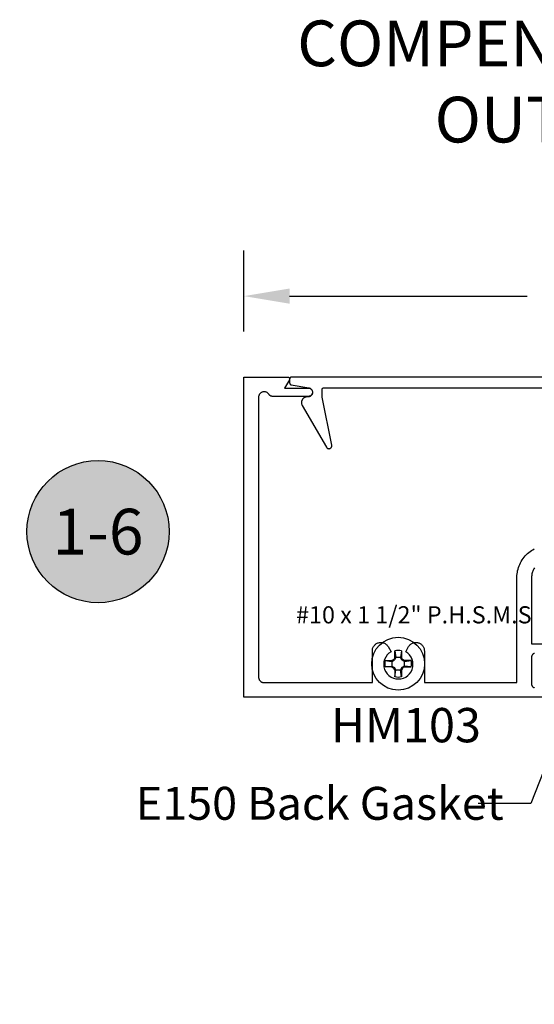
# Model space of a CAD drawing. Units: inches. Extents: x 0 to 108, y 0 to 43.
# Drawn here: x 15 to 18, y 21 to 26 of the extents above; entities that cross this region are included whole.
import ezdxf
from ezdxf import colors
from ezdxf.entities.mleader import LeaderData, LeaderLine
from ezdxf.enums import TextEntityAlignment as Align
from ezdxf.math import Vec2, Vec3

# ---------------------------------------------------------------- set-up
doc = ezdxf.new("R2010")
doc.units = ezdxf.units.IN
doc.header["$MEASUREMENT"] = 0
doc.header["$PDMODE"] = 2
for name, color, linetype in [('Arcadia-Dim', 4, 'Continuous'), ('Arcadia-Profile', 5, 'Continuous'), ('Arcadia-Shade', 8, 'Continuous'), ('Arcadia-Text', 3, 'Continuous'), ('Arcadia-Title', 1, 'Continuous')]:
    doc.layers.add(name, color=color, linetype=linetype)
doc.styles.get("Standard").update_dxf_attribs({"font": 'ARIALN.TTF'})
doc.dimstyles.get("Standard").update_dxf_attribs({"dimscale": 0, "dimtxt": 0.046875, "dimasz": 0.0625, "dimexe": 0.0625, "dimexo": 0.0625, "dimgap": 0.09, "dimtad": 0, "dimtih": 1, "dimtoh": 1, "dimdec": 4, "dimzin": 0, "dimdsep": 46, "dimlunit": 4, "dimtxsty": 'Standard', "dimcen": 0.046875, "dimadec": 0, "dimazin": 0, "dimtfac": 1, "dimtdec": 4, "dimtofl": 0, "dimtmove": 0, "dimatfit": 3, "dimfxl": 1, "dimtolj": 1, "dimtzin": 0, "dimarcsym": 0})

# ---------------------------------------------------------------- blocks, each defined once
blk = doc.blocks.new('#10_Screw')
at = {"layer": 'Arcadia-Profile'}
for p, q in [((-0.0177, 0.0707), (-0.0131, 0.0337)), ((-0.0177, 0.0337), (-0.0177, 0.0707)), ((0.0177, 0.0707), (0.0131, 0.0337)), ((0.0177, 0.0707), (0.0177, 0.0337)), ((-0.0707, 0.0177), (-0.0337, 0.0131)), ((-0.0707, 0.0177), (-0.0337, 0.0177)), ((-0.0235, 0.0235), (-0.0337, 0.0177)), ((-0.0337, 0.0131), (-0.0207, 0.0207)), ((-0.0337, 0.0177), (-0.0337, -0.0177)), ((-0.0177, 0.0337), (-0.0235, 0.0235)), ((-0.0207, 0.0207), (-0.0235, 0.0235)), ((-0.0131, 0.0337), (-0.0207, 0.0207)), ((0.0177, 0.0337), (-0.0177, 0.0337)), ((0.0207, 0.0207), (0.0131, 0.0337)), ((0.0235, 0.0235), (0.0177, 0.0337)), ((0.0207, 0.0207), (0.0235, 0.0235)), ((0.0337, 0.0131), (0.0207, 0.0207)), ((0.0337, 0.0177), (0.0235, 0.0235)), ((0.0337, 0.0131), (0.0707, 0.0177)), ((0.0707, 0.0177), (0.0337, 0.0177)), ((0.0337, 0.0177), (0.0337, -0.0177)), ((-0.0707, -0.0177), (-0.0337, -0.0131)), ((-0.0337, -0.0177), (-0.0707, -0.0177)), ((-0.0337, -0.0131), (-0.0207, -0.0207)), ((-0.0337, -0.0177), (-0.0235, -0.0235)), ((-0.0207, -0.0207), (-0.0235, -0.0235)), ((-0.0177, -0.0337), (-0.0235, -0.0235)), ((-0.0131, -0.0337), (-0.0207, -0.0207)), ((-0.0177, -0.0707), (-0.0131, -0.0337)), ((-0.0177, -0.0337), (-0.0177, -0.0707)), ((-0.0177, -0.0337), (0.0177, -0.0337)), ((0.0207, -0.0207), (0.0131, -0.0337)), ((0.0177, -0.0707), (0.0131, -0.0337)), ((0.0235, -0.0235), (0.0177, -0.0337)), ((0.0177, -0.0337), (0.0177, -0.0707)), ((0.0337, -0.0131), (0.0207, -0.0207)), ((0.0207, -0.0207), (0.0235, -0.0235)), ((0.0337, -0.0177), (0.0235, -0.0235)), ((0.0707, -0.0177), (0.0337, -0.0131)), ((0.0337, -0.0177), (0.0707, -0.0177))]:
    blk.add_line(p, q, dxfattribs=at)
blk.add_circle((0, 0), 0.1445, dxfattribs=at)
for start, end in [(75.9495, 104.0504), (165.9498, 194.0504), (0, 14.0503), (345.9495, 0), (255.9496, 284.0505)]:
    blk.add_arc((0, 0), 0.0728, start, end, dxfattribs=at)
blk = doc.blocks.new('*D97')
at = {"layer": 'Arcadia-Dim', "color": 0, "lineweight": -2, "transparency": 16777216}
for p, q in [((16.2627, 24.4307), (16.2627, 24.8738)), ((20.2627, 24.4307), (20.2627, 24.8738)), ((16.5127, 24.6238), (17.8111, 24.6238)), ((20.0127, 24.6238), (18.7143, 24.6238))]:
    blk.add_line(p, q, dxfattribs=at)
at = {"layer": 'Arcadia-Dim', "color": 0, "lineweight": -3, "transparency": 16777216}
for points in [[(16.5127, 24.6655), (16.5127, 24.5821), (16.2627, 24.6238)], [(20.0127, 24.6655), (20.0127, 24.5821), (20.2627, 24.6238)]]:
    blk.add_solid(points, dxfattribs=at)
at = {"layer": 'Defpoints', "color": 0, "lineweight": -3, "transparency": 16777216}
for p in [(20.2627, 24.6238), (16.2627, 24.1807), (20.2627, 24.1807)]:
    blk.add_point(p, dxfattribs=at)
at = {"layer": 'Arcadia-Dim', "color": 0, "transparency": 16777216, "insert": (18.2627, 24.6238), "char_height": 0.1875, "attachment_point": 5}
blk.add_mtext('\\A1;4"', dxfattribs=at)
blk = doc.blocks.new('Keynote')
at = {"layer": 'Arcadia-Shade', "lineweight": -3}
h = blk.add_hatch(color=256, dxfattribs=at)
h.dxf.hatch_style = 1
edge = h.paths.add_edge_path()
edge.add_arc((0, 0), 0.0972, 0, 360)
at = {"layer": 'Defpoints', "lineweight": -3}
blk.add_circle((0, 0), 0.0972, dxfattribs=at)
at = {"layer": 'Arcadia-Text'}
blk.add_attdef('KEYNOTE_BUBBLE', text='', height=0.0625, dxfattribs=at).set_placement((0, 0), align=Align.MIDDLE_CENTER)

msp = doc.modelspace()

# ---------------------------------------------------------------- linework, layer by layer
at = {"layer": 'Arcadia-Profile'}
for points in [[(17.9567, 22.43074), (16.2627, 22.43074), (16.2627, 24.18074), (16.5027, 24.18074), (16.5034, 24.18072), (16.50409, 24.18065), (16.50478, 24.18053), (16.50545, 24.18036), (16.50612, 24.18014), (16.50677, 24.17988), (16.50739, 24.17957), (16.508, 24.17923), (16.50858, 24.17883), (16.50913, 24.17841), (16.50965, 24.17794), (16.51013, 24.17744), (16.51058, 24.1769), (16.51099, 24.17634), (16.51136, 24.17574), (16.51169, 24.17513), (16.51197, 24.17449), (16.51221, 24.17383), (16.5124, 24.17316), (16.51255, 24.17248), (16.51264, 24.17179), (16.51269, 24.17109), (16.51269, 24.1704), (16.51264, 24.1697), (16.51255, 24.16901), (16.5124, 24.16833), (16.51221, 24.16765), (16.51197, 24.167), (16.51169, 24.16636), (16.51136, 24.16574), (16.48538, 24.12074), (16.6152, 24.12074), (16.61755, 24.12062), (16.61988, 24.12025), (16.62215, 24.11964), (16.62435, 24.1188), (16.62645, 24.11773), (16.62842, 24.11645), (16.63025, 24.11497), (16.63192, 24.1133), (16.6334, 24.11147), (16.63468, 24.10949), (16.63575, 24.1074), (16.6366, 24.1052), (16.63721, 24.10292), (16.63758, 24.1006), (16.6377, 24.09824), (16.63758, 24.09589), (16.63721, 24.09357), (16.6366, 24.09129), (16.63575, 24.08909), (16.63468, 24.08699), (16.6334, 24.08502), (16.63192, 24.08319), (16.63025, 24.08152), (16.62842, 24.08004), (16.62645, 24.07876), (16.62435, 24.07769), (16.62215, 24.07685), (16.61988, 24.07624), (16.61755, 24.07587), (16.6152, 24.07574), (16.41757, 24.07574), (16.41688, 24.07576), (16.41619, 24.07579), (16.41551, 24.07585), (16.41482, 24.07594), (16.41414, 24.07604), (16.41346, 24.07617), (16.41279, 24.07633), (16.41212, 24.0765), (16.41146, 24.0767), (16.4108, 24.07693), (16.41016, 24.07717), (16.40952, 24.07744), (16.40889, 24.07773), (16.40828, 24.07804), (16.40767, 24.07837), (16.40708, 24.07872), (16.4065, 24.07909), (16.40593, 24.07948), (16.40537, 24.0799), (16.40483, 24.08033), (16.40431, 24.08078), (16.4038, 24.08124), (16.40331, 24.08173), (16.40283, 24.08223), (16.40237, 24.08274), (16.40194, 24.08328), (16.40151, 24.08382), (16.40111, 24.08439), (16.40073, 24.08496), (16.40037, 24.08555), (16.3989, 24.0878), (16.39723, 24.08992), (16.39539, 24.09189), (16.39339, 24.09369), (16.39124, 24.09531), (16.38895, 24.09673), (16.38655, 24.09795), (16.38406, 24.09896), (16.38148, 24.09975), (16.37885, 24.10031), (16.37618, 24.10065), (16.37349, 24.10074), (16.3708, 24.10061), (16.36813, 24.10024), (16.36551, 24.09964), (16.36294, 24.09882), (16.36046, 24.09778), (16.35808, 24.09652), (16.35581, 24.09506), (16.35368, 24.09342), (16.3517, 24.09159), (16.34989, 24.0896), (16.34826, 24.08746), (16.34682, 24.08518), (16.34558, 24.08279), (16.34455, 24.0803), (16.34375, 24.07773), (16.34317, 24.0751), (16.34282, 24.07243), (16.3427, 24.06974), (16.3427, 22.54174), (16.34274, 22.54012), (16.34287, 22.5385), (16.34308, 22.5369), (16.34338, 22.5353), (16.34375, 22.53372), (16.34422, 22.53216), (16.34476, 22.53064), (16.34538, 22.52914), (16.34608, 22.52767), (16.34685, 22.52624), (16.3477, 22.52486), (16.34862, 22.52352), (16.34961, 22.52224), (16.35066, 22.521), (16.35178, 22.51982), (16.35296, 22.51871), (16.35419, 22.51765), (16.35548, 22.51666), (16.35681, 22.51575), (16.3582, 22.5149), (16.35962, 22.51412), (16.36109, 22.51342), (16.36259, 22.5128), (16.36412, 22.51226), (16.36568, 22.5118), (16.36725, 22.51142), (16.36885, 22.51113), (16.37046, 22.51091), (16.37208, 22.51079), (16.3737, 22.51074), (16.9647, 22.51074), (16.9647, 22.68464), (16.96487, 22.68866), (16.9654, 22.69265), (16.96627, 22.69658), (16.96748, 22.70041), (16.96902, 22.70413), (16.97087, 22.70769), (16.97304, 22.71109), (16.97548, 22.71428), (16.9782, 22.71724), (16.98117, 22.71996), (16.98436, 22.72241), (16.98775, 22.72457), (16.99132, 22.72643), (16.99503, 22.72796), (16.99887, 22.72917), (17.00279, 22.73004), (17.00678, 22.73057), (17.0108, 22.73074), (17.01482, 22.73057), (17.01881, 22.73004), (17.02273, 22.72917), (17.02657, 22.72796), (17.03028, 22.72643), (17.03385, 22.72457), (17.03724, 22.72241), (17.04043, 22.71996), (17.0434, 22.71724), (17.04612, 22.71428), (17.04856, 22.71109), (17.05072, 22.70769), (17.0667, 22.68003), (17.05528, 22.67203), (17.04541, 22.66217), (17.03742, 22.65074), (17.03152, 22.63811), (17.02791, 22.62464), (17.0267, 22.61074), (17.02791, 22.59685), (17.03152, 22.58338), (17.03742, 22.57074), (17.04541, 22.55932), (17.05528, 22.54946), (17.0667, 22.54146), (17.07934, 22.53557), (17.09281, 22.53196), (17.1067, 22.53074), (17.12059, 22.53196), (17.13406, 22.53557), (17.1467, 22.54146), (17.15812, 22.54946), (17.16798, 22.55932), (17.17598, 22.57074), (17.18187, 22.58338), (17.18548, 22.59685), (17.1867, 22.61074), (17.18548, 22.62464), (17.18187, 22.63811), (17.17598, 22.65074), (17.16798, 22.66217), (17.15812, 22.67203), (17.1467, 22.68003), (17.16267, 22.70769), (17.16483, 22.71109), (17.16728, 22.71428), (17.17, 22.71724), (17.17296, 22.71996), (17.17615, 22.72241), (17.17955, 22.72457), (17.18311, 22.72643), (17.18683, 22.72796), (17.19067, 22.72917), (17.19459, 22.73004), (17.19858, 22.73057), (17.2026, 22.73074), (17.20662, 22.73057), (17.2106, 22.73004), (17.21453, 22.72917), (17.21836, 22.72796), (17.22208, 22.72643), (17.22565, 22.72457), (17.22904, 22.72241), (17.23223, 22.71996), (17.2352, 22.71724), (17.23791, 22.71428), (17.24036, 22.71109), (17.24252, 22.70769), (17.24438, 22.70413), (17.24592, 22.70041), (17.24713, 22.69658), (17.248, 22.69265), (17.24852, 22.68866), (17.2487, 22.68464), (17.2487, 22.51074), (17.7547, 22.51074), (17.7547, 23.08674), (17.75494, 23.09585), (17.75565, 23.10493), (17.75684, 23.11396), (17.7585, 23.12292), (17.76063, 23.13178), (17.76321, 23.14051), (17.76626, 23.1491), (17.76974, 23.15752), (17.77366, 23.16574), (17.77801, 23.17374), (17.78277, 23.18151), (17.78793, 23.18902), (17.79348, 23.19625), (17.79939, 23.20317), (17.80566, 23.20978), (17.81227, 23.21605), (17.8192, 23.22197), (17.82642, 23.22751), (17.83393, 23.23267), (17.8417, 23.23743), (17.8497, 23.24178)], [(20.0027, 24.18074), (16.5227, 24.18074), (16.52218, 24.18073), (16.52165, 24.18069), (16.52113, 24.18062), (16.52062, 24.18053), (16.52011, 24.1804), (16.51961, 24.18026), (16.51912, 24.18008), (16.51863, 24.17988), (16.51816, 24.17965), (16.5177, 24.1794), (16.51725, 24.17913), (16.51682, 24.17883), (16.51641, 24.17852), (16.51601, 24.17818), (16.51563, 24.17782), (16.51527, 24.17744), (16.51493, 24.17704), (16.51461, 24.17662), (16.51431, 24.17619), (16.51404, 24.17574), (16.51379, 24.17528), (16.51356, 24.17481), (16.51336, 24.17433), (16.51319, 24.17383), (16.51304, 24.17333), (16.51292, 24.17282), (16.51282, 24.17231), (16.51275, 24.17179), (16.51271, 24.17127), (16.5127, 24.17074), (16.5127, 24.14914), (16.51271, 24.14867), (16.51274, 24.14821), (16.5128, 24.14775), (16.51287, 24.14729), (16.51297, 24.14683), (16.51309, 24.14638), (16.51323, 24.14594), (16.51338, 24.1455), (16.51356, 24.14507), (16.51376, 24.14465), (16.51398, 24.14424), (16.51422, 24.14384), (16.51447, 24.14345), (16.51475, 24.14307), (16.51504, 24.14271), (16.51535, 24.14236), (16.51567, 24.14202), (16.51601, 24.1417), (16.51636, 24.1414), (16.51673, 24.14112), (16.51711, 24.14085), (16.5175, 24.14059), (16.5179, 24.14036), (16.51832, 24.14015), (16.51874, 24.13995), (16.51917, 24.13978), (16.51961, 24.13963), (16.52006, 24.13949), (16.52051, 24.13938), (16.52096, 24.13929), (16.61704, 24.12237), (16.61945, 24.12182), (16.62179, 24.12103), (16.62405, 24.12002), (16.62619, 24.11879), (16.6282, 24.11736), (16.63006, 24.11573), (16.63175, 24.11393), (16.63326, 24.11197), (16.63456, 24.10987), (16.63565, 24.10765), (16.63652, 24.10533), (16.63715, 24.10294), (16.63755, 24.1005), (16.6377, 24.09804), (16.6376, 24.09557), (16.63727, 24.09312), (16.63669, 24.09072), (16.63588, 24.08838), (16.63484, 24.08614), (16.63359, 24.08401), (16.63213, 24.08201), (16.63048, 24.08017), (16.62866, 24.0785), (16.62668, 24.07702), (16.62456, 24.07574), (16.62233, 24.07468), (16.62001, 24.07384), (16.61761, 24.07323), (16.61517, 24.07287), (16.6127, 24.07274), (16.6082, 24.07274), (16.60604, 24.07267), (16.60388, 24.07244), (16.60175, 24.07207), (16.59965, 24.07154), (16.5976, 24.07088), (16.59559, 24.07006), (16.59365, 24.06912), (16.59177, 24.06803), (16.58998, 24.06682), (16.58827, 24.06549), (16.58666, 24.06404), (16.58516, 24.06249), (16.58377, 24.06083), (16.5825, 24.05908), (16.58135, 24.05724), (16.58034, 24.05533), (16.57946, 24.05336), (16.57872, 24.05132), (16.57812, 24.04924), (16.57767, 24.04713), (16.57737, 24.04499), (16.57722, 24.04283), (16.57722, 24.04066), (16.57737, 24.0385), (16.57767, 24.03636), (16.57812, 24.03425), (16.57872, 24.03217), (16.57946, 24.03013), (16.58034, 24.02816), (16.58135, 24.02624), (16.71326, 23.79777), (16.71407, 23.79651), (16.715, 23.79533), (16.71603, 23.79424), (16.71716, 23.79325), (16.71838, 23.79237), (16.71968, 23.79161), (16.72104, 23.79097), (16.72245, 23.79047), (16.72391, 23.7901), (16.72539, 23.78987), (16.72689, 23.78978), (16.7284, 23.78982), (16.72989, 23.79002), (16.73135, 23.79034), (16.73278, 23.79081), (16.73416, 23.79141), (16.73548, 23.79213), (16.73672, 23.79298), (16.73788, 23.79393), (16.73894, 23.79499), (16.7399, 23.79615), (16.74075, 23.79739), (16.74147, 23.79871), (16.74207, 23.80008), (16.74254, 23.80151), (16.74287, 23.80298), (16.74306, 23.80447), (16.74312, 23.80597), (16.74303, 23.80747), (16.7428, 23.80895), (16.6897, 24.07074), (16.6897, 24.11274), (16.68971, 24.11327), (16.68975, 24.11379), (16.68982, 24.11431), (16.68992, 24.11482), (16.69004, 24.11533), (16.69019, 24.11583), (16.69036, 24.11633), (16.69056, 24.11681), (16.69079, 24.11728), (16.69104, 24.11774), (16.69131, 24.11819), (16.69161, 24.11862), (16.69193, 24.11904), (16.69227, 24.11944), (16.69263, 24.11982), (16.69301, 24.12018), (16.69341, 24.12052), (16.69382, 24.12083), (16.69425, 24.12113), (16.6947, 24.1214), (16.69516, 24.12165), (16.69563, 24.12188), (16.69612, 24.12208), (16.69661, 24.12226), (16.69711, 24.1224), (16.69762, 24.12253), (16.69813, 24.12262), (16.69865, 24.12269), (16.69918, 24.12273), (16.6997, 24.12274), (19.8257, 24.12274)], [(17.84986, 23.13794), (17.84729, 23.13374), (17.84494, 23.12942), (17.84283, 23.12498), (17.84094, 23.12043), (17.8393, 23.11579), (17.8379, 23.11107), (17.83675, 23.10629), (17.83586, 23.10145), (17.83521, 23.09657), (17.83483, 23.09166), (17.8347, 23.08674), (17.8347, 22.72274), (17.9567, 22.72274)], [(17.85054, 22.67031), (17.84952, 22.67006), (17.84852, 22.66977), (17.84753, 22.66942), (17.84656, 22.66902), (17.84562, 22.66856), (17.8447, 22.66807), (17.84381, 22.66752), (17.84294, 22.66692), (17.84211, 22.66629), (17.84132, 22.66561), (17.84056, 22.66489), (17.83984, 22.66413), (17.83916, 22.66333), (17.83852, 22.6625), (17.83793, 22.66164), (17.83738, 22.66074), (17.83688, 22.65982), (17.83643, 22.65888), (17.83603, 22.65791), (17.83568, 22.65692), (17.83538, 22.65592), (17.83514, 22.6549), (17.83494, 22.65387), (17.83481, 22.65284), (17.83473, 22.65179), (17.8347, 22.65074), (17.8347, 22.50274), (17.83473, 22.5017), (17.83481, 22.50065), (17.83494, 22.49962), (17.83514, 22.49859), (17.83538, 22.49757), (17.83568, 22.49656), (17.83603, 22.49558), (17.83643, 22.49461), (17.83688, 22.49366), (17.83738, 22.49274), (17.83793, 22.49185), (17.83852, 22.49099), (17.83916, 22.49016), (17.83984, 22.48936), (17.84056, 22.4886), (17.84132, 22.48788), (17.84211, 22.4872), (17.84294, 22.48656), (17.84381, 22.48597), (17.8447, 22.48542), (17.84562, 22.48492), (17.84656, 22.48447), (17.84753, 22.48407), (17.84852, 22.48372), (17.84952, 22.48343), (17.85054, 22.48318)]]:
    msp.add_lwpolyline(points, dxfattribs=at)

# ---------------------------------------------------------------- block references
at = {"layer": 'Arcadia-Profile', "lineweight": -3}
msp.add_blockref('#10_Screw', (17.10552, 22.61414), dxfattribs=at)
at = {"layer": 'Arcadia-Text', "lineweight": -3, "xscale": 4, "yscale": 4, "zscale": 4}
msp.add_blockref('Keynote', (15.46559, 23.33625), dxfattribs=at).add_auto_attribs({'KEYNOTE_BUBBLE': '1-6'})

# ---------------------------------------------------------------- texts
at = {"layer": 'Arcadia-Text', "lineweight": -3}
msp.add_text('HM103', height=0.1875, dxfattribs=at).set_placement((16.73805, 22.1847))
at = {"layer": 'Defpoints', "lineweight": -3}
msp.add_text('#10 x 1 1/2" P.H.S.M.S', height=0.09375, dxfattribs=at).set_placement((16.54736, 22.83475))

# ---------------------------------------------------------------- dimensions: what is measured, and where the dimension line sits
at = {"layer": 'Arcadia-Dim'}
dim = msp.add_linear_dim(base=(20.2627, 24.6238), p1=(16.2627, 24.18074), p2=(20.2627, 24.18074), dimstyle='Standard', override={"dimscale": 4}, dxfattribs=at)
dim.commit()
dim.dimension.update_dxf_attribs({"geometry": '*D97', "text_midpoint": (18.2627, 24.6238)})

# ---------------------------------------------------------------- leaders
at = {"layer": 'Arcadia-Text', "lineweight": -3}
ml = msp.add_multileader_mtext('Standard', dxfattribs=at)
ml.set_content('E150 Back Gasket', color=256)
ml.set_leader_properties()
ml.build(insert=Vec2(0, 0))
ml.multileader.update_dxf_attribs({"dogleg_length": 0.28896, "arrow_head_size": 0.24})
ctx = ml.context
ctx.base_point, ctx.char_height, ctx.arrow_head_size, ctx.landing_gap_size, ctx.plane_origin = Vec3(15.49187, 21.84955), 0.18, 0.24, 0.18, Vec3(18.23722, 23.26183)
notes = []
notes.append((ctx, [(0, (1, 1, 0), (17.83143, 21.84955), (-1, 0), 0.28896, [(0, [(18.03312, 22.36471)], 0, [])])]))
ctx.mtext.insert, ctx.mtext.flow_direction = Vec3(15.67187, 21.94108), 5
at = {"layer": 'Arcadia-Title', "lineweight": -3}
ml = msp.add_multileader_mtext('Standard', dxfattribs=at)
ml.set_content('COMPENSATING STICK\\POUTSIDE SET', color=256)
ml.set_leader_properties()
ml.build(insert=Vec2(0, 0))
ml.multileader.update_dxf_attribs({"has_dogleg": 0, "has_text_frame": 1, "dogleg_length": 0.36, "arrow_head_size": 0.12})
ctx = ml.context
ctx.base_point, ctx.char_height, ctx.arrow_head_size, ctx.landing_gap_size, ctx.plane_origin = Vec3(16.66259, 26.00322), 0.25, 0.12, 0.09, Vec3(14.3371, 26.07212)
ctx.text_align_type = 1
notes.append((ctx, [(0, (0, 0, 0), (0, 0), (1, 0), 1, [])]))
ctx.mtext.insert, ctx.mtext.alignment, ctx.mtext.flow_direction = Vec3(18.36855, 26.13035), 2, 5
for ctx, leaders in notes:
    for number, flags, end, landing, length, lines in leaders:
        leader = LeaderData()
        leader.index, (leader.has_last_leader_line, leader.has_dogleg_vector, leader.attachment_direction) = number, flags
        leader.last_leader_point, leader.dogleg_vector, leader.dogleg_length = Vec3(end), Vec3(landing), length
        for number, points, colour, breaks in lines:
            line = LeaderLine()
            line.index, line.vertices, line.color, line.breaks = number, Vec3.list(points), colors.encode_raw_color(colour), breaks
            leader.lines.append(line)
        ctx.leaders.append(leader)

doc.saveas('drawing.dxf')
